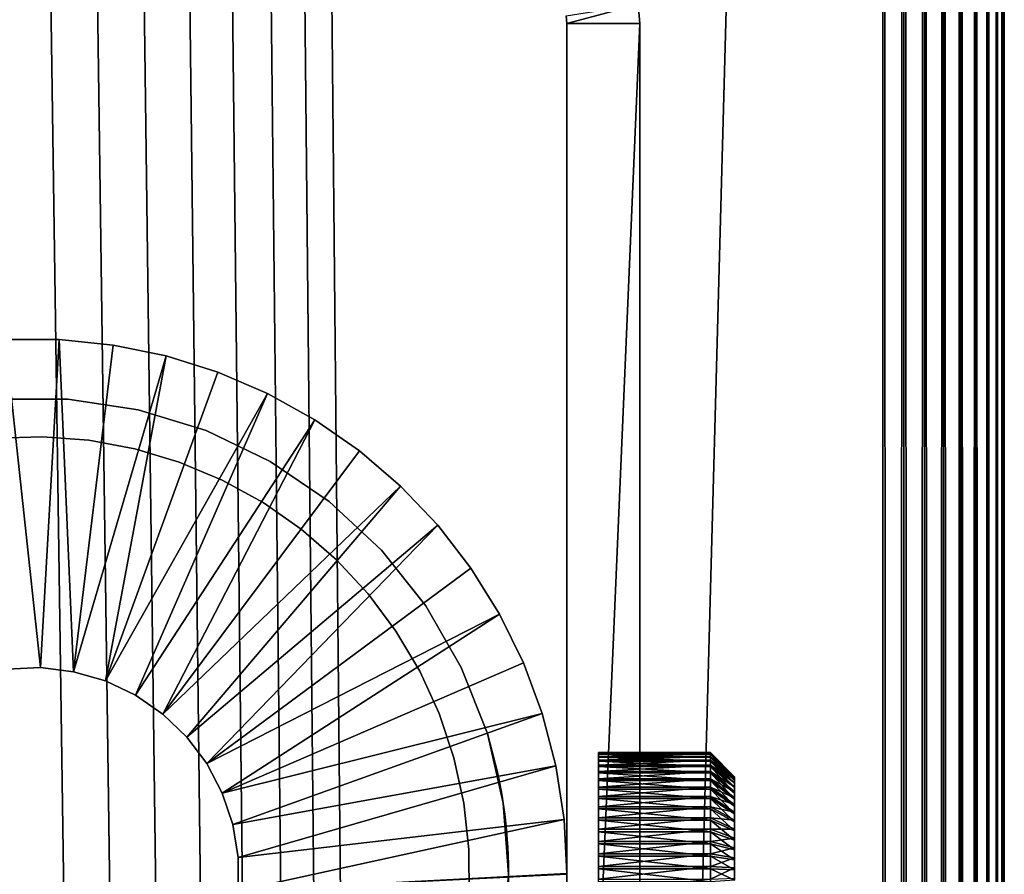
# Model space of a CAD drawing. Extents: x 0 to 400, y 0 to 1313.
# Drawn here: x 380 to 400, y 1173 to 1191 of the extents above; entities that cross this region are included whole.
import ezdxf

# ---------------------------------------------------------------- set-up
doc = ezdxf.new("R2010")
doc.units = 0
doc.header["$MEASUREMENT"] = 0

msp = doc.modelspace()

# ---------------------------------------------------------------- linework, layer by layer
for points in [[(397.5, 1311.5, 95), (362.5, 1311.5, 95), (397.5, 1.50001, 95)], [(397.5, 1.50001, 95), (362.5, 1311.5, 95), (362.5, 1.50001, 95)], [(362.5, 1311.5, 93.5), (397.5, 1311.5, 93.5), (362.5, 1.50001, 93.5)], [(362.5, 1.50001, 93.5), (397.5, 1311.5, 93.5), (397.5, 1.50001, 93.5)], [(397.5, 1.50001, 65), (385.196198, 1293, 65), (397.5, 1311.5, 65)], [(397.5, 1311.5, 95), (397.5, 1.50001, 95), (397.934113, 1.50001, 94.962021)], [(397.5, 1311.5, 95), (397.934113, 1.50001, 94.962021), (397.934113, 1311.5, 94.962021)], [(397.934113, 1311.5, 65.037979), (397.934113, 1.50001, 65.037979), (397.5, 1.50001, 65)], [(397.934113, 1311.5, 65.037979), (397.5, 1.50001, 65), (397.5, 1311.5, 65)], [(397.934113, 1311.5, 94.962021), (397.934113, 1.50001, 94.962021), (398.355103, 1.50001, 94.849228)], [(397.934113, 1311.5, 94.962021), (398.355103, 1.50001, 94.849228), (398.355103, 1311.5, 94.849228)], [(398.355103, 1311.5, 65.150772), (398.355103, 1.50001, 65.150772), (397.934113, 1.50001, 65.037979)], [(398.355103, 1311.5, 65.150772), (397.934113, 1.50001, 65.037979), (397.934113, 1311.5, 65.037979)], [(398.355103, 1311.5, 94.849228), (398.355103, 1.50001, 94.849228), (398.75, 1.50001, 94.665062)], [(398.355103, 1311.5, 94.849228), (398.75, 1.50001, 94.665062), (398.75, 1311.5, 94.665062)], [(398.75, 1311.5, 65.33493), (398.75, 1.50001, 65.33493), (398.355103, 1.50001, 65.150772)], [(398.75, 1311.5, 65.33493), (398.355103, 1.50001, 65.150772), (398.355103, 1311.5, 65.150772)], [(398.75, 1311.5, 94.665062), (398.75, 1.50001, 94.665062), (399.106995, 1.50001, 94.415108)], [(398.75, 1311.5, 94.665062), (399.106995, 1.50001, 94.415108), (399.106995, 1311.5, 94.415108)], [(399.106995, 1311.5, 65.584892), (399.106995, 1.50001, 65.584892), (398.75, 1.50001, 65.33493)], [(399.106995, 1311.5, 65.584892), (398.75, 1.50001, 65.33493), (398.75, 1311.5, 65.33493)], [(399.106995, 1311.5, 94.415108), (399.106995, 1.50001, 94.415108), (399.4151, 1.50001, 94.106972)], [(399.106995, 1311.5, 94.415108), (399.4151, 1.50001, 94.106972), (399.4151, 1311.5, 94.106972)], [(399.4151, 1311.5, 65.893028), (399.4151, 1.50001, 65.893028), (399.106995, 1.50001, 65.584892)], [(399.4151, 1311.5, 65.893028), (399.106995, 1.50001, 65.584892), (399.106995, 1311.5, 65.584892)], [(399.4151, 1311.5, 94.106972), (399.4151, 1.50001, 94.106972), (399.6651, 1.50001, 93.75)], [(399.4151, 1311.5, 94.106972), (399.6651, 1.50001, 93.75), (399.6651, 1311.5, 93.75)], [(399.6651, 1311.5, 66.25), (399.6651, 1.50001, 66.25), (399.4151, 1.50001, 65.893028)], [(399.6651, 1311.5, 66.25), (399.4151, 1.50001, 65.893028), (399.4151, 1311.5, 65.893028)], [(399.6651, 1311.5, 93.75), (399.6651, 1.50001, 93.75), (399.849304, 1.50001, 93.355049)], [(399.6651, 1311.5, 93.75), (399.849304, 1.50001, 93.355049), (399.849304, 1311.5, 93.355049)], [(399.849304, 1311.5, 66.644951), (399.849304, 1.50001, 66.644951), (399.6651, 1.50001, 66.25)], [(399.849304, 1311.5, 66.644951), (399.6651, 1.50001, 66.25), (399.6651, 1311.5, 66.25)], [(399.849304, 1311.5, 93.355049), (399.849304, 1.50001, 93.355049), (399.962006, 1.50001, 92.93412)], [(399.849304, 1311.5, 93.355049), (399.962006, 1.50001, 92.93412), (399.962006, 1311.5, 92.93412)], [(399.962006, 1311.5, 67.06588), (399.962006, 1.50001, 67.06588), (399.849304, 1.50001, 66.644951)], [(399.962006, 1311.5, 67.06588), (399.849304, 1.50001, 66.644951), (399.849304, 1311.5, 66.644951)], [(399.962006, 1311.5, 92.93412), (399.962006, 1.50001, 92.93412), (400, 1.50001, 92.5)], [(399.962006, 1311.5, 92.93412), (400, 1.50001, 92.5), (400, 1311.5, 92.5)], [(400, 1311.5, 67.5), (400, 1.50001, 67.5), (399.962006, 1.50001, 67.06588)], [(400, 1311.5, 67.5), (399.962006, 1.50001, 67.06588), (399.962006, 1311.5, 67.06588)], [(400, 1311.5, 67.5), (400, 1311.5, 92.5), (400, 1.50001, 67.5)], [(400, 1.50001, 67.5), (400, 1311.5, 92.5), (400, 1.50001, 92.5)], [(397.5, 1.50001, 65), (384.596313, 1292.142944, 65), (385.196198, 1293, 65)], [(383.856689, 1291.404053, 65), (384.596313, 1292.142944, 65), (397.5, 1.50001, 65)], [(397.5, 1.50001, 65), (383, 1290.803955, 65), (383.856689, 1291.404053, 65)], [(397.5, 1.50001, 65), (382.052094, 1290.362061, 65), (383, 1290.803955, 65)], [(381.041901, 1290.090942, 65), (382.052094, 1290.362061, 65), (397.5, 1.50001, 65)], [(362.5, 1.50001, 65), (378.958099, 1290.090942, 65), (397.5, 1.50001, 65)], [(397.5, 1.50001, 65), (378.958099, 1290.090942, 65), (380, 1290, 65)], [(397.5, 1.50001, 65), (380, 1290, 65), (381.041901, 1290.090942, 65)], [(390.987701, 1190.656006), (392.469208, 1190.890991), (391, 1190.5)], [(391, 1190.5), (392.469208, 1190.890991), (392.5, 1190.5)], [(392.469208, 1190.890991), (392.469208, 1190.890991, 60), (392.5, 1190.5, 60)], [(392.469208, 1190.890991), (392.5, 1190.5, 60), (392.5, 1190.5)], [(391, 1190.5), (391, 1190.5, 60), (390.987701, 1190.656006)], [(390.987701, 1190.656006), (391, 1190.5, 60), (390.987701, 1190.656006, 60)], [(391, 1175.099976, 55), (391, 1175.067993, 55.364658), (391, 1190.5, 60)], [(391, 1175.099976, 55), (391, 1190.5, 60), (391, 1175.067993, 54.635342)], [(391, 1175.067993, 55.364658), (391, 1174.973022, 55.718239), (391, 1190.5, 60)], [(391, 1190.5, 60), (391, 1174.973022, 55.718239), (391, 1174.81897, 56.049999)], [(391, 1190.5, 60), (391, 1174.81897, 56.049999), (391, 1174.609009, 56.34985)], [(391, 1174.609009, 56.34985), (391, 1174.349976, 56.608688), (391, 1190.5, 60)], [(391, 1190.5, 60), (391, 1174.349976, 56.608688), (391, 1174.050049, 56.818649)], [(391, 1190.5, 60), (391, 1174.050049, 56.818649), (391, 1173.718018, 56.973351)], [(391, 1173.36499, 52.9319), (391, 1173.718018, 53.026642), (391, 1190.5)], [(391, 1190.5), (391, 1173.718018, 53.026642), (391, 1174.050049, 53.181339)], [(391, 1190.5), (391, 1174.050049, 53.181339), (391, 1174.349976, 53.391312)], [(391, 1174.349976, 53.391312), (391, 1174.609009, 53.650139), (391, 1190.5)], [(391, 1190.5), (391, 1174.609009, 53.650139), (391, 1174.81897, 53.950001)], [(391, 1190.5), (391, 1174.81897, 53.950001), (391, 1190.5, 60)], [(391, 1190.5, 60), (391, 1174.81897, 53.950001), (391, 1174.973022, 54.281761)], [(391, 1190.5, 60), (391, 1174.973022, 54.281761), (391, 1175.067993, 54.635342)], [(391, 1173.718018, 56.973351), (391, 1173.36499, 57.068089), (391, 1190.5, 60)], [(391, 1190.5, 60), (391, 1173.36499, 57.068089), (391, 1173, 57.099998)], [(391, 1190.5, 60), (391, 1173, 57.099998), (391, 1155.5, 60)], [(391, 1155.5), (391, 1172.63501, 52.9319), (391, 1190.5)], [(391, 1190.5), (391, 1172.63501, 52.9319), (391, 1173, 52.900002)], [(391, 1190.5), (391, 1173, 52.900002), (391, 1173.36499, 52.9319)], [(391, 1190.5), (392.5, 1190.5), (391, 1155.5)], [(391, 1155.5), (392.5, 1190.5), (392.5, 1155.5)], [(392.5, 1174.81897, 56.049999), (392.5, 1174.973022, 55.718239), (392.5, 1190.5, 60)], [(392.5, 1190.5, 60), (392.5, 1174.973022, 55.718239), (392.5, 1175.067993, 55.364658)], [(392.5, 1190.5, 60), (392.5, 1175.067993, 55.364658), (392.5, 1175.099976, 55)], [(392.5, 1175.099976, 55), (392.5, 1175.067993, 54.635342), (392.5, 1190.5, 60)], [(392.5, 1190.5, 60), (392.5, 1175.067993, 54.635342), (392.5, 1174.973022, 54.281761)], [(392.5, 1190.5, 60), (392.5, 1174.973022, 54.281761), (392.5, 1190.5)], [(392.5, 1190.5), (392.5, 1174.973022, 54.281761), (392.5, 1174.81897, 53.950001)], [(392.5, 1173.718018, 56.973351), (392.5, 1174.050049, 56.818649), (392.5, 1190.5, 60)], [(392.5, 1174.81897, 53.950001), (392.5, 1174.609009, 53.650139), (392.5, 1190.5)], [(392.5, 1190.5), (392.5, 1174.609009, 53.650139), (392.5, 1174.349976, 53.391312)], [(392.5, 1190.5), (392.5, 1174.349976, 53.391312), (392.5, 1174.050049, 53.181339)], [(392.5, 1174.050049, 56.818649), (392.5, 1174.349976, 56.608688), (392.5, 1190.5, 60)], [(392.5, 1190.5, 60), (392.5, 1174.349976, 56.608688), (392.5, 1174.609009, 56.34985)], [(392.5, 1190.5, 60), (392.5, 1174.609009, 56.34985), (392.5, 1174.81897, 56.049999)], [(392.5, 1174.050049, 53.181339), (392.5, 1173.718018, 53.026642), (392.5, 1190.5)], [(392.5, 1190.5), (392.5, 1173.718018, 53.026642), (392.5, 1173.36499, 52.9319)], [(392.5, 1190.5), (392.5, 1173.36499, 52.9319), (392.5, 1155.5)], [(392.5, 1155.5, 60), (392.5, 1173, 57.099998), (392.5, 1190.5, 60)], [(392.5, 1190.5, 60), (392.5, 1173, 57.099998), (392.5, 1173.36499, 57.068089)], [(392.5, 1190.5, 60), (392.5, 1173.36499, 57.068089), (392.5, 1173.718018, 56.973351)], [(380.557098, 1183.995972, 6.999999), (380.557098, 1183.995972, 4.999995), (379.442902, 1183.995972, 4.999995)], [(380.557098, 1183.995972, 6.999999), (379.442902, 1183.995972, 4.999995), (379.442902, 1183.995972, 6.999999)], [(379.487701, 1177.218994, 4.999995), (379.442902, 1183.995972, 4.999995), (380.171112, 1177.246948, 4.999995)], [(380.171112, 1177.246948, 4.999995), (379.442902, 1183.995972, 4.999995), (380.557098, 1183.995972, 4.999995)], [(380.171112, 1177.246948, 4.999995), (380.557098, 1183.995972, 4.999995), (380.850098, 1177.16394, 4.999995)], [(381.66571, 1183.883057, 6.999999), (381.66571, 1183.883057, 4.999995), (380.557098, 1183.995972, 4.999995)], [(381.66571, 1183.883057, 6.999999), (380.557098, 1183.995972, 4.999995), (380.557098, 1183.995972, 6.999999)], [(380.850098, 1177.16394, 4.999995), (380.557098, 1183.995972, 4.999995), (381.66571, 1183.883057, 4.999995)], [(380.850098, 1177.16394, 4.999995), (381.66571, 1183.883057, 4.999995), (382.757202, 1183.659058, 4.999995)], [(382.757202, 1183.659058, 6.999999), (382.757202, 1183.659058, 4.999995), (381.66571, 1183.883057, 4.999995)], [(382.757202, 1183.659058, 6.999999), (381.66571, 1183.883057, 4.999995), (381.66571, 1183.883057, 6.999999)], [(380.850098, 1177.16394, 4.999995), (382.757202, 1183.659058, 4.999995), (381.507111, 1176.973999, 4.999995)], [(381.507111, 1176.973999, 4.999995), (382.757202, 1183.659058, 4.999995), (383.820404, 1183.324951, 4.999995)], [(383.820404, 1183.324951, 6.999999), (383.820404, 1183.324951, 4.999995), (382.757202, 1183.659058, 4.999995)], [(383.820404, 1183.324951, 6.999999), (382.757202, 1183.659058, 4.999995), (382.757202, 1183.659058, 6.999999)], [(381.507111, 1176.973999, 4.999995), (383.820404, 1183.324951, 4.999995), (384.844299, 1182.885986, 4.999995)], [(384.844299, 1182.885986, 6.999999), (384.844299, 1182.885986, 4.999995), (383.820404, 1183.324951, 4.999995)], [(384.844299, 1182.885986, 6.999999), (383.820404, 1183.324951, 4.999995), (383.820404, 1183.324951, 6.999999)], [(379.2677, 1182.772949, 60), (379.2677, 1182.772949, 6.999999), (380.732391, 1182.772949, 60)], [(380.732391, 1182.772949, 60), (379.2677, 1182.772949, 6.999999), (380.732391, 1182.772949, 6.999999)], [(380.732391, 1182.772949, 60), (380.732391, 1182.772949, 6.999999), (382.180695, 1182.553955, 60)], [(382.180695, 1182.553955, 60), (380.732391, 1182.772949, 6.999999), (382.180695, 1182.553955, 6.999999)], [(381.507111, 1176.973999, 4.999995), (384.844299, 1182.885986, 4.999995), (382.125, 1176.68103, 4.999995)], [(382.125, 1176.68103, 4.999995), (384.844299, 1182.885986, 4.999995), (385.818604, 1182.344971, 4.999995)], [(385.818604, 1182.344971, 6.999999), (385.818604, 1182.344971, 4.999995), (384.844299, 1182.885986, 4.999995)], [(385.818604, 1182.344971, 6.999999), (384.844299, 1182.885986, 4.999995), (384.844299, 1182.885986, 6.999999)], [(382.180695, 1182.553955, 60), (382.180695, 1182.553955, 6.999999), (383.580414, 1182.123047, 60)], [(383.580414, 1182.123047, 60), (382.180695, 1182.553955, 6.999999), (383.580414, 1182.123047, 6.999999)], [(382.125, 1176.68103, 4.999995), (385.818604, 1182.344971, 4.999995), (382.687897, 1176.291992, 4.999995)], [(385.818604, 1182.344971, 4.999995), (386.733185, 1181.708984, 4.999995), (382.687897, 1176.291992, 4.999995)], [(386.733185, 1181.708984, 6.999999), (386.733185, 1181.708984, 4.999995), (385.818604, 1182.344971, 4.999995)], [(386.733185, 1181.708984, 6.999999), (385.818604, 1182.344971, 4.999995), (385.818604, 1182.344971, 6.999999)], [(379.25531, 1181.968994, 53), (379.25531, 1181.968994, 65), (380.212891, 1181.998047, 65)], [(379.25531, 1181.968994, 53), (380.212891, 1181.998047, 65), (380.212891, 1181.998047, 53)], [(380.212891, 1181.998047, 53), (380.212891, 1181.998047, 65), (381.167999, 1181.92395, 65)], [(380.212891, 1181.998047, 53), (381.167999, 1181.92395, 65), (381.167999, 1181.92395, 53)], [(383.580414, 1182.123047, 60), (383.580414, 1182.123047, 6.999999), (384.899994, 1181.487061, 60)], [(384.899994, 1181.487061, 60), (383.580414, 1182.123047, 6.999999), (384.899994, 1181.487061, 6.999999)], [(381.167999, 1181.92395, 53), (381.167999, 1181.92395, 65), (382.109985, 1181.749023, 65)], [(381.167999, 1181.92395, 53), (382.109985, 1181.749023, 65), (382.109985, 1181.749023, 53)], [(382.109985, 1181.749023, 53), (382.109985, 1181.749023, 65), (383.028015, 1181.474976, 65)], [(382.109985, 1181.749023, 53), (383.028015, 1181.474976, 65), (383.028015, 1181.474976, 53)], [(382.687897, 1176.291992, 4.999995), (386.733185, 1181.708984, 4.999995), (387.578705, 1180.983032, 4.999995)], [(387.578705, 1180.983032, 6.999999), (387.578705, 1180.983032, 4.999995), (386.733185, 1181.708984, 4.999995)], [(387.578705, 1180.983032, 6.999999), (386.733185, 1181.708984, 4.999995), (386.733185, 1181.708984, 6.999999)], [(383.028015, 1181.474976, 53), (383.028015, 1181.474976, 65), (383.911713, 1181.10498, 65)], [(383.028015, 1181.474976, 53), (383.911713, 1181.10498, 65), (383.911713, 1181.10498, 53)], [(384.899994, 1181.487061, 60), (384.899994, 1181.487061, 6.999999), (386.110199, 1180.661987, 60)], [(386.110199, 1180.661987, 60), (384.899994, 1181.487061, 6.999999), (386.110199, 1180.661987, 6.999999)], [(382.687897, 1176.291992, 4.999995), (387.578705, 1180.983032, 4.999995), (383.181213, 1175.817993, 4.999995)], [(383.181213, 1175.817993, 4.999995), (387.578705, 1180.983032, 4.999995), (388.346405, 1180.175049, 4.999995)], [(383.911713, 1181.10498, 53), (383.911713, 1181.10498, 65), (384.751099, 1180.644043, 65)], [(383.911713, 1181.10498, 53), (384.751099, 1180.644043, 65), (384.751099, 1180.644043, 53)], [(388.346405, 1180.175049, 6.999999), (388.346405, 1180.175049, 4.999995), (387.578705, 1180.983032, 4.999995)], [(388.346405, 1180.175049, 6.999999), (387.578705, 1180.983032, 4.999995), (387.578705, 1180.983032, 6.999999)], [(384.751099, 1180.644043, 53), (384.751099, 1180.644043, 65), (385.536713, 1180.094971, 65)], [(384.751099, 1180.644043, 53), (385.536713, 1180.094971, 65), (385.536713, 1180.094971, 53)], [(386.110199, 1180.661987, 60), (386.110199, 1180.661987, 6.999999), (387.183899, 1179.666016, 60)], [(387.183899, 1179.666016, 60), (386.110199, 1180.661987, 6.999999), (387.183899, 1179.666016, 6.999999)], [(383.181213, 1175.817993, 4.999995), (388.346405, 1180.175049, 4.999995), (383.592102, 1175.271973, 4.999995)], [(383.592102, 1175.271973, 4.999995), (388.346405, 1180.175049, 4.999995), (389.028412, 1179.293945, 4.999995)], [(389.028412, 1179.293945, 6.999999), (389.028412, 1179.293945, 4.999995), (388.346405, 1180.175049, 4.999995)], [(389.028412, 1179.293945, 6.999999), (388.346405, 1180.175049, 4.999995), (388.346405, 1180.175049, 6.999999)], [(385.536713, 1180.094971, 53), (385.536713, 1180.094971, 65), (386.259491, 1179.467041, 65)], [(385.536713, 1180.094971, 53), (386.259491, 1179.467041, 65), (386.259491, 1179.467041, 53)], [(387.183899, 1179.666016, 60), (387.183899, 1179.666016, 6.999999), (388.097198, 1178.520996, 60)], [(388.097198, 1178.520996, 60), (387.183899, 1179.666016, 6.999999), (388.097198, 1178.520996, 6.999999)], [(386.259491, 1179.467041, 53), (386.259491, 1179.467041, 65), (386.911407, 1178.765015, 65)], [(386.259491, 1179.467041, 53), (386.911407, 1178.765015, 65), (386.911407, 1178.765015, 53)], [(383.592102, 1175.271973, 4.999995), (389.028412, 1179.293945, 4.999995), (389.617798, 1178.348022, 4.999995)], [(389.617798, 1178.348022, 6.999999), (389.617798, 1178.348022, 4.999995), (389.028412, 1179.293945, 4.999995)], [(389.617798, 1178.348022, 6.999999), (389.028412, 1179.293945, 4.999995), (389.028412, 1179.293945, 6.999999)], [(386.911407, 1178.765015, 53), (386.911407, 1178.765015, 65), (387.484985, 1177.996948, 65)], [(386.911407, 1178.765015, 53), (387.484985, 1177.996948, 65), (387.484985, 1177.996948, 53)], [(388.097198, 1178.520996, 60), (388.097198, 1178.520996, 6.999999), (388.829498, 1177.251953, 60)], [(388.829498, 1177.251953, 60), (388.097198, 1178.520996, 6.999999), (388.829498, 1177.251953, 6.999999)], [(383.592102, 1175.271973, 4.999995), (389.617798, 1178.348022, 4.999995), (383.909912, 1174.666016, 4.999995)], [(383.909912, 1174.666016, 4.999995), (389.617798, 1178.348022, 4.999995), (390.108612, 1177.348022, 4.999995)], [(390.108612, 1177.348022, 6.999999), (390.108612, 1177.348022, 4.999995), (389.617798, 1178.348022, 4.999995)], [(390.108612, 1177.348022, 6.999999), (389.617798, 1178.348022, 4.999995), (389.617798, 1178.348022, 6.999999)], [(387.484985, 1177.996948, 53), (387.484985, 1177.996948, 65), (387.973785, 1177.17395, 65)], [(387.484985, 1177.996948, 53), (387.973785, 1177.17395, 65), (387.973785, 1177.17395, 53)], [(383.909912, 1174.666016, 4.999995), (390.108612, 1177.348022, 4.999995), (390.495605, 1176.302979, 4.999995)], [(390.495605, 1176.302979, 6.999999), (390.495605, 1176.302979, 4.999995), (390.108612, 1177.348022, 4.999995)], [(390.495605, 1176.302979, 6.999999), (390.108612, 1177.348022, 4.999995), (390.108612, 1177.348022, 6.999999)], [(379.487701, 1177.218994, 6.999999), (379.487701, 1177.218994, 4.999995), (380.171112, 1177.246948, 6.999999)], [(380.171112, 1177.246948, 6.999999), (379.487701, 1177.218994, 4.999995), (380.171112, 1177.246948, 4.999995)], [(380.171112, 1177.246948, 6.999999), (380.171112, 1177.246948, 4.999995), (380.850098, 1177.16394, 6.999999)], [(380.850098, 1177.16394, 6.999999), (380.171112, 1177.246948, 4.999995), (380.850098, 1177.16394, 4.999995)], [(380.850098, 1177.16394, 6.999999), (380.850098, 1177.16394, 4.999995), (381.507111, 1176.973999, 6.999999)], [(381.507111, 1176.973999, 6.999999), (380.850098, 1177.16394, 4.999995), (381.507111, 1176.973999, 4.999995)], [(387.973785, 1177.17395, 53), (387.973785, 1177.17395, 65), (388.372314, 1176.302002, 65)], [(387.973785, 1177.17395, 53), (388.372314, 1176.302002, 65), (388.372314, 1176.302002, 53)], [(388.829498, 1177.251953, 60), (388.829498, 1177.251953, 6.999999), (389.364594, 1175.889038, 60)], [(389.364594, 1175.889038, 60), (388.829498, 1177.251953, 6.999999), (389.364594, 1175.889038, 6.999999)], [(381.507111, 1176.973999, 6.999999), (381.507111, 1176.973999, 4.999995), (382.125, 1176.68103, 6.999999)], [(382.125, 1176.68103, 6.999999), (381.507111, 1176.973999, 4.999995), (382.125, 1176.68103, 4.999995)], [(382.125, 1176.68103, 6.999999), (382.125, 1176.68103, 4.999995), (382.687897, 1176.291992, 6.999999)], [(382.687897, 1176.291992, 6.999999), (382.125, 1176.68103, 4.999995), (382.687897, 1176.291992, 4.999995)], [(382.687897, 1176.291992, 6.999999), (382.687897, 1176.291992, 4.999995), (383.181213, 1175.817993, 6.999999)], [(383.181213, 1175.817993, 6.999999), (382.687897, 1176.291992, 4.999995), (383.181213, 1175.817993, 4.999995)], [(383.909912, 1174.666016, 4.999995), (390.495605, 1176.302979, 4.999995), (384.126495, 1174.016968, 4.999995)], [(384.126495, 1174.016968, 4.999995), (390.495605, 1176.302979, 4.999995), (390.774811, 1175.223999, 4.999995)], [(388.372314, 1176.302002, 53), (388.372314, 1176.302002, 65), (388.675903, 1175.394043, 65)], [(388.372314, 1176.302002, 53), (388.675903, 1175.394043, 65), (388.675903, 1175.394043, 53)], [(390.774811, 1175.223999, 6.999999), (390.774811, 1175.223999, 4.999995), (390.495605, 1176.302979, 4.999995)], [(390.774811, 1175.223999, 6.999999), (390.495605, 1176.302979, 4.999995), (390.495605, 1176.302979, 6.999999)], [(389.610809, 1174.916016, 54.140968), (389.591705, 1175.01001, 54.391479), (389.364594, 1175.889038, 6.999999)], [(389.610809, 1174.916016, 54.140968), (389.364594, 1175.889038, 6.999999), (389.628296, 1174.82605, 53.96339)], [(389.574005, 1175.093018, 55.176048), (389.364594, 1175.889038, 60), (389.57251, 1175.098999, 54.942051)], [(389.57251, 1175.098999, 54.942051), (389.364594, 1175.889038, 60), (389.575897, 1175.083984, 54.739319)], [(389.574005, 1175.093018, 55.176048), (389.582397, 1175.053955, 55.43821), (389.364594, 1175.889038, 60)], [(389.364594, 1175.889038, 60), (389.582397, 1175.053955, 55.43821), (389.600098, 1174.968994, 55.729591)], [(389.364594, 1175.889038, 60), (389.600098, 1174.968994, 55.729591), (389.629089, 1174.822021, 56.043369)], [(389.629089, 1174.822021, 56.043369), (389.647095, 1174.723999, 56.198689), (389.364594, 1175.889038, 60)], [(389.364594, 1175.889038, 60), (389.647095, 1174.723999, 56.198689), (389.667786, 1174.604004, 56.355171)], [(389.364594, 1175.889038, 60), (389.667786, 1174.604004, 56.355171), (389.690613, 1174.46106, 60)], [(389.690613, 1174.46106, 6.999999), (389.690613, 1174.46106, 53.49115), (389.364594, 1175.889038, 6.999999)], [(389.364594, 1175.889038, 6.999999), (389.690613, 1174.46106, 53.49115), (389.658386, 1174.660034, 53.71365)], [(389.364594, 1175.889038, 6.999999), (389.658386, 1174.660034, 53.71365), (389.628296, 1174.82605, 53.96339)], [(389.364594, 1175.889038, 60), (389.364594, 1175.889038, 6.999999), (389.575897, 1175.083984, 54.739319)], [(389.575897, 1175.083984, 54.739319), (389.364594, 1175.889038, 6.999999), (389.591705, 1175.01001, 54.391479)], [(383.181213, 1175.817993, 6.999999), (383.181213, 1175.817993, 4.999995), (383.592102, 1175.271973, 6.999999)], [(383.592102, 1175.271973, 6.999999), (383.181213, 1175.817993, 4.999995), (383.592102, 1175.271973, 4.999995)], [(393.952515, 1175.494995, 54.842831), (391.652496, 1175.494995, 54.842831), (391.652496, 1175.498047, 55.1045)], [(393.952515, 1175.494995, 54.842831), (391.652496, 1175.498047, 55.1045), (393.952515, 1175.498047, 55.1045)], [(393.952515, 1175.498047, 55.1045), (391.652496, 1175.498047, 55.1045), (391.652496, 1175.473022, 55.365021)], [(393.952515, 1175.498047, 55.1045), (391.652496, 1175.473022, 55.365021), (393.952515, 1175.473022, 55.365021)], [(393.952515, 1175.464966, 54.58289), (391.652496, 1175.464966, 54.58289), (391.652496, 1175.494995, 54.842831)], [(393.952515, 1175.464966, 54.58289), (391.652496, 1175.494995, 54.842831), (393.952515, 1175.494995, 54.842831)], [(393.952515, 1175.473022, 55.365021), (391.652496, 1175.473022, 55.365021), (391.652496, 1175.421997, 55.62154)], [(393.952515, 1175.473022, 55.365021), (391.652496, 1175.421997, 55.62154), (393.952515, 1175.421997, 55.62154)], [(393.952515, 1175.407959, 54.327518), (391.652496, 1175.407959, 54.327518), (391.652496, 1175.464966, 54.58289)], [(393.952515, 1175.407959, 54.327518), (391.652496, 1175.464966, 54.58289), (393.952515, 1175.464966, 54.58289)], [(393.952515, 1175.473022, 55.365021), (394.452515, 1174.998047, 55.083599), (393.952515, 1175.498047, 55.1045)], [(393.952515, 1175.498047, 55.1045), (394.452515, 1174.998047, 55.083599), (394.452515, 1174.995972, 54.874271)], [(393.952515, 1175.498047, 55.1045), (394.452515, 1174.995972, 54.874271), (393.952515, 1175.494995, 54.842831)], [(393.952515, 1175.494995, 54.842831), (394.452515, 1174.995972, 54.874271), (394.452515, 1174.972046, 54.666309)], [(393.952515, 1175.494995, 54.842831), (394.452515, 1174.972046, 54.666309), (393.952515, 1175.464966, 54.58289)], [(393.952515, 1175.421997, 55.62154), (394.452515, 1174.979004, 55.292011), (393.952515, 1175.473022, 55.365021)], [(393.952515, 1175.473022, 55.365021), (394.452515, 1174.979004, 55.292011), (394.452515, 1174.998047, 55.083599)], [(393.952515, 1175.464966, 54.58289), (394.452515, 1174.972046, 54.666309), (394.452515, 1174.926025, 54.462009)], [(393.952515, 1175.464966, 54.58289), (394.452515, 1174.926025, 54.462009), (393.952515, 1175.407959, 54.327518)], [(383.592102, 1175.271973, 6.999999), (383.592102, 1175.271973, 4.999995), (383.909912, 1174.666016, 6.999999)], [(383.909912, 1174.666016, 6.999999), (383.592102, 1175.271973, 4.999995), (383.909912, 1174.666016, 4.999995)], [(388.675903, 1175.394043, 53), (388.675903, 1175.394043, 65), (388.881104, 1174.458008, 65)], [(388.675903, 1175.394043, 53), (388.881104, 1174.458008, 65), (388.881104, 1174.458008, 53)], [(393.952515, 1175.421997, 55.62154), (391.652496, 1175.421997, 55.62154), (391.652496, 1175.343018, 55.87125)], [(393.952515, 1175.421997, 55.62154), (391.652496, 1175.343018, 55.87125), (393.952515, 1175.343018, 55.87125)], [(393.952515, 1175.323975, 54.07951), (391.652496, 1175.323975, 54.07951), (391.652496, 1175.407959, 54.327518)], [(393.952515, 1175.323975, 54.07951), (391.652496, 1175.407959, 54.327518), (393.952515, 1175.407959, 54.327518)], [(393.952515, 1175.343018, 55.87125), (391.652496, 1175.343018, 55.87125), (391.652496, 1175.239014, 56.11142)], [(393.952515, 1175.343018, 55.87125), (391.652496, 1175.239014, 56.11142), (393.952515, 1175.239014, 56.11142)], [(393.952515, 1175.214966, 53.841591), (391.652496, 1175.214966, 53.841591), (391.652496, 1175.323975, 54.07951)], [(393.952515, 1175.214966, 53.841591), (391.652496, 1175.323975, 54.07951), (393.952515, 1175.323975, 54.07951)], [(393.952515, 1175.343018, 55.87125), (394.452515, 1174.937012, 55.497231), (393.952515, 1175.421997, 55.62154)], [(393.952515, 1175.421997, 55.62154), (394.452515, 1174.937012, 55.497231), (394.452515, 1174.979004, 55.292011)], [(393.952515, 1175.407959, 54.327518), (394.452515, 1174.926025, 54.462009), (394.452515, 1174.859985, 54.263611)], [(393.952515, 1175.407959, 54.327518), (394.452515, 1174.859985, 54.263611), (393.952515, 1175.323975, 54.07951)], [(393.952515, 1175.239014, 56.11142), (394.452515, 1174.875, 55.696999), (393.952515, 1175.343018, 55.87125)], [(393.952515, 1175.343018, 55.87125), (394.452515, 1174.875, 55.696999), (394.452515, 1174.937012, 55.497231)], [(393.952515, 1175.323975, 54.07951), (394.452515, 1174.859985, 54.263611), (394.452515, 1174.771973, 54.073269)], [(393.952515, 1175.323975, 54.07951), (394.452515, 1174.771973, 54.073269), (393.952515, 1175.214966, 53.841591)], [(384.126495, 1174.016968, 4.999995), (390.774811, 1175.223999, 4.999995), (384.236206, 1173.342041, 4.999995)], [(384.236206, 1173.342041, 4.999995), (390.774811, 1175.223999, 4.999995), (390.943604, 1174.123047, 4.999995)], [(390.943604, 1174.123047, 6.999999), (390.943604, 1174.123047, 4.999995), (390.774811, 1175.223999, 4.999995)], [(390.943604, 1174.123047, 6.999999), (390.774811, 1175.223999, 4.999995), (390.774811, 1175.223999, 6.999999)], [(393.952515, 1175.239014, 56.11142), (391.652496, 1175.239014, 56.11142), (391.652496, 1175.110962, 56.339409)], [(393.952515, 1175.239014, 56.11142), (391.652496, 1175.110962, 56.339409), (393.952515, 1175.110962, 56.339409)], [(393.952515, 1175.082031, 53.61636), (391.652496, 1175.082031, 53.61636), (391.652496, 1175.214966, 53.841591)], [(393.952515, 1175.082031, 53.61636), (391.652496, 1175.214966, 53.841591), (393.952515, 1175.214966, 53.841591)], [(393.952515, 1175.110962, 56.339409), (391.652496, 1175.110962, 56.339409), (391.652496, 1174.958984, 56.552719)], [(393.952515, 1175.110962, 56.339409), (391.652496, 1174.958984, 56.552719), (393.952515, 1174.958984, 56.552719)], [(393.952515, 1174.926025, 53.406288), (391.652496, 1174.926025, 53.406288), (391.652496, 1175.082031, 53.61636)], [(393.952515, 1174.926025, 53.406288), (391.652496, 1175.082031, 53.61636), (393.952515, 1175.082031, 53.61636)], [(393.952515, 1175.110962, 56.339409), (394.452515, 1174.791992, 55.88913), (393.952515, 1175.239014, 56.11142)], [(393.952515, 1175.239014, 56.11142), (394.452515, 1174.791992, 55.88913), (394.452515, 1174.875, 55.696999)], [(393.952515, 1175.214966, 53.841591), (394.452515, 1174.771973, 54.073269), (394.452515, 1174.666016, 53.893089)], [(393.952515, 1175.214966, 53.841591), (394.452515, 1174.666016, 53.893089), (393.952515, 1175.082031, 53.61636)], [(393.952515, 1174.958984, 56.552719), (394.452515, 1174.688965, 56.071522), (393.952515, 1175.110962, 56.339409)], [(393.952515, 1175.110962, 56.339409), (394.452515, 1174.688965, 56.071522), (394.452515, 1174.791992, 55.88913)], [(393.952515, 1175.082031, 53.61636), (394.452515, 1174.666016, 53.893089), (394.452515, 1174.541016, 53.725029)], [(393.952515, 1175.082031, 53.61636), (394.452515, 1174.541016, 53.725029), (393.952515, 1174.926025, 53.406288)], [(393.952515, 1174.958984, 56.552719), (391.652496, 1174.958984, 56.552719), (391.652496, 1174.786011, 56.74902)], [(393.952515, 1174.958984, 56.552719), (391.652496, 1174.786011, 56.74902), (393.952515, 1174.786011, 56.74902)], [(393.952515, 1174.749023, 53.21368), (391.652496, 1174.749023, 53.21368), (391.652496, 1174.926025, 53.406288)], [(393.952515, 1174.749023, 53.21368), (391.652496, 1174.926025, 53.406288), (393.952515, 1174.926025, 53.406288)], [(393.952515, 1174.786011, 56.74902), (394.452515, 1174.567017, 56.24218), (393.952515, 1174.958984, 56.552719)], [(393.952515, 1174.958984, 56.552719), (394.452515, 1174.567017, 56.24218), (394.452515, 1174.688965, 56.071522)], [(393.952515, 1174.926025, 53.406288), (394.452515, 1174.541016, 53.725029), (394.452515, 1174.399048, 53.57095)], [(393.952515, 1174.926025, 53.406288), (394.452515, 1174.399048, 53.57095), (393.952515, 1174.749023, 53.21368)], [(383.909912, 1174.666016, 6.999999), (383.909912, 1174.666016, 4.999995), (384.126495, 1174.016968, 6.999999)], [(384.126495, 1174.016968, 6.999999), (383.909912, 1174.666016, 4.999995), (384.126495, 1174.016968, 4.999995)], [(393.952515, 1174.786011, 56.74902), (391.652496, 1174.786011, 56.74902), (391.652496, 1174.593994, 56.926159)], [(393.952515, 1174.786011, 56.74902), (391.652496, 1174.593994, 56.926159), (393.952515, 1174.593994, 56.926159)], [(393.952515, 1174.552979, 53.040649), (391.652496, 1174.552979, 53.040649), (391.652496, 1174.749023, 53.21368)], [(393.952515, 1174.552979, 53.040649), (391.652496, 1174.749023, 53.21368), (393.952515, 1174.749023, 53.21368)], [(393.952515, 1174.593994, 56.926159), (394.452515, 1174.428955, 56.39922), (393.952515, 1174.786011, 56.74902)], [(393.952515, 1174.786011, 56.74902), (394.452515, 1174.428955, 56.39922), (394.452515, 1174.567017, 56.24218)], [(393.952515, 1174.749023, 53.21368), (394.452515, 1174.399048, 53.57095), (394.452515, 1174.241943, 53.432522)], [(393.952515, 1174.749023, 53.21368), (394.452515, 1174.241943, 53.432522), (393.952515, 1174.552979, 53.040649)], [(388.881104, 1174.458008, 53), (388.881104, 1174.458008, 65), (388.985809, 1173.505981, 65)], [(388.881104, 1174.458008, 53), (388.985809, 1173.505981, 65), (388.985809, 1173.505981, 53)], [(389.690613, 1174.46106, 60), (389.667786, 1174.604004, 56.355171), (389.690613, 1174.46106, 56.508839)], [(389.690613, 1174.46106, 60), (389.721985, 1174.234009, 56.699291), (389.750885, 1173.97998, 56.85714)], [(389.750885, 1173.97998, 56.85714), (389.767212, 1173.801025, 56.94133), (389.690613, 1174.46106, 60)], [(389.690613, 1174.46106, 60), (389.767212, 1173.801025, 56.94133), (389.784485, 1173.551025, 57.026562)], [(389.690613, 1174.46106, 60), (389.784485, 1173.551025, 57.026562), (389.799988, 1173, 60)], [(389.690613, 1174.46106, 60), (389.690613, 1174.46106, 56.508839), (389.721985, 1174.234009, 56.699291)], [(389.791687, 1173.402954, 52.939049), (389.781586, 1173.599976, 52.987652), (389.690613, 1174.46106, 6.999999)], [(389.799988, 1173, 6.999999), (389.799988, 1173, 52.900002), (389.690613, 1174.46106, 6.999999)], [(389.690613, 1174.46106, 6.999999), (389.799988, 1173, 52.900002), (389.797913, 1173.203003, 52.909821)], [(389.690613, 1174.46106, 6.999999), (389.797913, 1173.203003, 52.909821), (389.791687, 1173.402954, 52.939049)], [(389.781586, 1173.599976, 52.987652), (389.768097, 1173.791016, 53.054501), (389.690613, 1174.46106, 6.999999)], [(389.690613, 1174.46106, 6.999999), (389.768097, 1173.791016, 53.054501), (389.751587, 1173.973022, 53.138779)], [(389.690613, 1174.46106, 6.999999), (389.751587, 1173.973022, 53.138779), (389.732697, 1174.145996, 53.240459)], [(389.732697, 1174.145996, 53.240459), (389.712097, 1174.310059, 53.35881), (389.690613, 1174.46106, 6.999999)], [(389.690613, 1174.46106, 6.999999), (389.712097, 1174.310059, 53.35881), (389.690613, 1174.46106, 53.49115)], [(393.952515, 1174.593994, 56.926159), (391.652496, 1174.593994, 56.926159), (391.652496, 1174.384033, 57.082199)], [(393.952515, 1174.593994, 56.926159), (391.652496, 1174.384033, 57.082199), (393.952515, 1174.384033, 57.082199)], [(393.952515, 1174.338989, 52.88908), (391.652496, 1174.338989, 52.88908), (391.652496, 1174.552979, 53.040649)], [(393.952515, 1174.338989, 52.88908), (391.652496, 1174.552979, 53.040649), (393.952515, 1174.552979, 53.040649)], [(393.952515, 1174.384033, 57.082199), (394.452515, 1174.275024, 56.540932), (393.952515, 1174.593994, 56.926159)], [(393.952515, 1174.593994, 56.926159), (394.452515, 1174.275024, 56.540932), (394.452515, 1174.428955, 56.39922)], [(393.952515, 1174.552979, 53.040649), (394.452515, 1174.241943, 53.432522), (394.452515, 1174.072021, 53.31126)], [(393.952515, 1174.552979, 53.040649), (394.452515, 1174.072021, 53.31126), (393.952515, 1174.338989, 52.88908)], [(393.952515, 1174.384033, 57.082199), (391.652496, 1174.384033, 57.082199), (391.652496, 1174.157959, 57.21542)], [(393.952515, 1174.384033, 57.082199), (391.652496, 1174.157959, 57.21542), (393.952515, 1174.157959, 57.21542)], [(393.952515, 1174.110962, 52.760632), (391.652496, 1174.110962, 52.760632), (391.652496, 1174.338989, 52.88908)], [(393.952515, 1174.110962, 52.760632), (391.652496, 1174.338989, 52.88908), (393.952515, 1174.338989, 52.88908)], [(393.952515, 1174.157959, 57.21542), (394.452515, 1174.107056, 56.66576), (393.952515, 1174.384033, 57.082199)], [(393.952515, 1174.384033, 57.082199), (394.452515, 1174.107056, 56.66576), (394.452515, 1174.275024, 56.540932)], [(393.952515, 1174.338989, 52.88908), (394.452515, 1174.072021, 53.31126), (394.452515, 1173.889038, 53.208511)], [(393.952515, 1174.338989, 52.88908), (394.452515, 1173.889038, 53.208511), (393.952515, 1174.110962, 52.760632)], [(384.236206, 1173.342041, 4.999995), (390.943604, 1174.123047, 4.999995), (384.236206, 1172.657959, 4.999995)], [(384.236206, 1172.657959, 4.999995), (390.943604, 1174.123047, 4.999995), (391, 1173.01001, 4.999995)], [(391, 1173.01001, 6.999999), (391, 1173.01001, 4.999995), (390.943604, 1174.123047, 4.999995)], [(391, 1173.01001, 6.999999), (390.943604, 1174.123047, 4.999995), (390.943604, 1174.123047, 6.999999)], [(393.952515, 1174.157959, 57.21542), (391.652496, 1174.157959, 57.21542), (391.652496, 1173.921021, 57.324371)], [(393.952515, 1174.157959, 57.21542), (391.652496, 1173.921021, 57.324371), (393.952515, 1173.921021, 57.324371)], [(393.952515, 1173.870972, 52.656731), (391.652496, 1173.870972, 52.656731), (391.652496, 1174.110962, 52.760632)], [(393.952515, 1173.870972, 52.656731), (391.652496, 1174.110962, 52.760632), (393.952515, 1174.110962, 52.760632)], [(393.952515, 1173.921021, 57.324371), (394.452515, 1173.927002, 56.772331), (393.952515, 1174.157959, 57.21542)], [(393.952515, 1174.157959, 57.21542), (394.452515, 1173.927002, 56.772331), (394.452515, 1174.107056, 56.66576)], [(393.952515, 1174.110962, 52.760632), (394.452515, 1173.889038, 53.208511), (394.452515, 1173.697021, 53.125381)], [(393.952515, 1174.110962, 52.760632), (394.452515, 1173.697021, 53.125381), (393.952515, 1173.870972, 52.656731)], [(384.126495, 1174.016968, 6.999999), (384.126495, 1174.016968, 4.999995), (384.236206, 1173.342041, 6.999999)], [(384.236206, 1173.342041, 6.999999), (384.126495, 1174.016968, 4.999995), (384.236206, 1173.342041, 4.999995)], [(393.952515, 1173.921021, 57.324371), (391.652496, 1173.921021, 57.324371), (391.652496, 1173.671997, 57.407848)], [(393.952515, 1173.921021, 57.324371), (391.652496, 1173.671997, 57.407848), (393.952515, 1173.671997, 57.407848)], [(393.952515, 1173.621948, 52.578491), (391.652496, 1173.621948, 52.578491), (391.652496, 1173.870972, 52.656731)], [(393.952515, 1173.621948, 52.578491), (391.652496, 1173.870972, 52.656731), (393.952515, 1173.870972, 52.656731)], [(393.952515, 1173.921021, 57.324371), (394.452515, 1173.735962, 56.859501), (394.452515, 1173.927002, 56.772331)], [(393.952515, 1173.671997, 57.407848), (394.452515, 1173.735962, 56.859501), (393.952515, 1173.921021, 57.324371)], [(393.952515, 1173.870972, 52.656731), (394.452515, 1173.697021, 53.125381), (394.452515, 1173.496948, 53.06279)], [(393.952515, 1173.870972, 52.656731), (394.452515, 1173.496948, 53.06279), (393.952515, 1173.621948, 52.578491)], [(393.952515, 1173.671997, 57.407848), (391.652496, 1173.671997, 57.407848), (391.652496, 1173.416992, 57.464958)], [(393.952515, 1173.671997, 57.407848), (391.652496, 1173.416992, 57.464958), (393.952515, 1173.416992, 57.464958)], [(393.952515, 1173.671997, 57.407848), (394.452515, 1173.537964, 56.926281), (394.452515, 1173.735962, 56.859501)], [(393.952515, 1173.416992, 57.464958), (394.452515, 1173.537964, 56.926281), (393.952515, 1173.671997, 57.407848)], [(388.985809, 1173.505981, 53), (388.985809, 1173.505981, 65), (388.988586, 1172.547974, 65)], [(388.985809, 1173.505981, 53), (388.988586, 1172.547974, 65), (388.988586, 1172.547974, 53)], [(389.799988, 1173, 60), (389.784485, 1173.551025, 57.026562), (389.797913, 1173.20105, 57.090328)], [(393.952515, 1173.36499, 52.526791), (391.652496, 1173.36499, 52.526791), (391.652496, 1173.621948, 52.578491)], [(393.952515, 1173.36499, 52.526791), (391.652496, 1173.621948, 52.578491), (393.952515, 1173.621948, 52.578491)], [(393.952515, 1173.621948, 52.578491), (394.452515, 1173.496948, 53.06279), (394.452515, 1173.291992, 53.021431)], [(393.952515, 1173.621948, 52.578491), (394.452515, 1173.291992, 53.021431), (393.952515, 1173.36499, 52.526791)], [(393.952515, 1173.416992, 57.464958), (394.452515, 1173.333984, 56.97197), (394.452515, 1173.537964, 56.926281)], [(384.236206, 1173.342041, 6.999999), (384.236206, 1173.342041, 4.999995), (384.236206, 1172.657959, 6.999999)], [(384.236206, 1172.657959, 6.999999), (384.236206, 1173.342041, 4.999995), (384.236206, 1172.657959, 4.999995)], [(393.952515, 1173.416992, 57.464958), (391.652496, 1173.416992, 57.464958), (391.652496, 1173.156982, 57.495049)], [(393.952515, 1173.416992, 57.464958), (391.652496, 1173.156982, 57.495049), (393.952515, 1173.156982, 57.495049)], [(393.952515, 1173.10498, 52.502178), (391.652496, 1173.10498, 52.502178), (391.652496, 1173.36499, 52.526791)], [(393.952515, 1173.10498, 52.502178), (391.652496, 1173.36499, 52.526791), (393.952515, 1173.36499, 52.526791)], [(392.5, 1155.5), (392.5, 1173.36499, 52.9319), (392.5, 1173, 52.900002)], [(393.952515, 1173.156982, 57.495049), (394.452515, 1173.333984, 56.97197), (393.952515, 1173.416992, 57.464958)], [(393.952515, 1173.36499, 52.526791), (394.452515, 1173.083984, 53.001751), (393.952515, 1173.10498, 52.502178)], [(393.952515, 1173.36499, 52.526791), (394.452515, 1173.291992, 53.021431), (394.452515, 1173.083984, 53.001751)], [(393.952515, 1173.156982, 57.495049), (394.452515, 1173.125977, 56.99604), (394.452515, 1173.333984, 56.97197)], [(389.799988, 1173, 60), (389.797913, 1173.20105, 57.090328), (389.799988, 1173, 57.099998)], [(393.952515, 1173.156982, 57.495049), (391.652496, 1173.156982, 57.495049), (391.652496, 1172.895996, 57.49781)], [(393.952515, 1173.156982, 57.495049), (391.652496, 1172.895996, 57.49781), (393.952515, 1172.895996, 57.49781)], [(393.952515, 1172.843018, 52.50494), (391.652496, 1172.843018, 52.50494), (391.652496, 1173.10498, 52.502178)], [(393.952515, 1172.843018, 52.50494), (391.652496, 1173.10498, 52.502178), (393.952515, 1173.10498, 52.502178)], [(393.952515, 1172.895996, 57.49781), (394.452515, 1173.125977, 56.99604), (393.952515, 1173.156982, 57.495049)], [(393.952515, 1172.895996, 57.49781), (394.452515, 1172.916016, 56.998249), (394.452515, 1173.125977, 56.99604)], [(393.952515, 1173.10498, 52.502178), (394.452515, 1173.083984, 53.001751), (394.452515, 1172.874023, 53.003948)], [(393.952515, 1173.10498, 52.502178), (394.452515, 1172.874023, 53.003948), (393.952515, 1172.843018, 52.50494)], [(384.236206, 1172.657959, 4.999995), (391, 1173.01001, 4.999995), (391, 1172.98999, 4.999995)], [(389.799988, 1173, 60), (389.799988, 1173, 57.099998), (389.690613, 1171.53894, 60)], [(389.690613, 1171.53894, 60), (389.799988, 1173, 57.099998), (389.795502, 1172.70105, 57.078659)], [(389.690613, 1171.53894, 6.999999), (389.797913, 1172.796997, 52.909801), (389.799988, 1173, 6.999999)], [(389.799988, 1173, 6.999999), (389.797913, 1172.796997, 52.909801), (389.799988, 1173, 52.900002)], [(391, 1155.5, 60), (391, 1173, 57.099998), (391, 1172.63501, 57.068089)], [(392.5, 1155.5), (392.5, 1173, 52.900002), (392.5, 1172.63501, 52.9319)], [(392.5, 1155.5, 60), (392.5, 1172.63501, 57.068089), (392.5, 1173, 57.099998)]]:
    msp.add_3dface(points)

doc.saveas('drawing.dxf')
